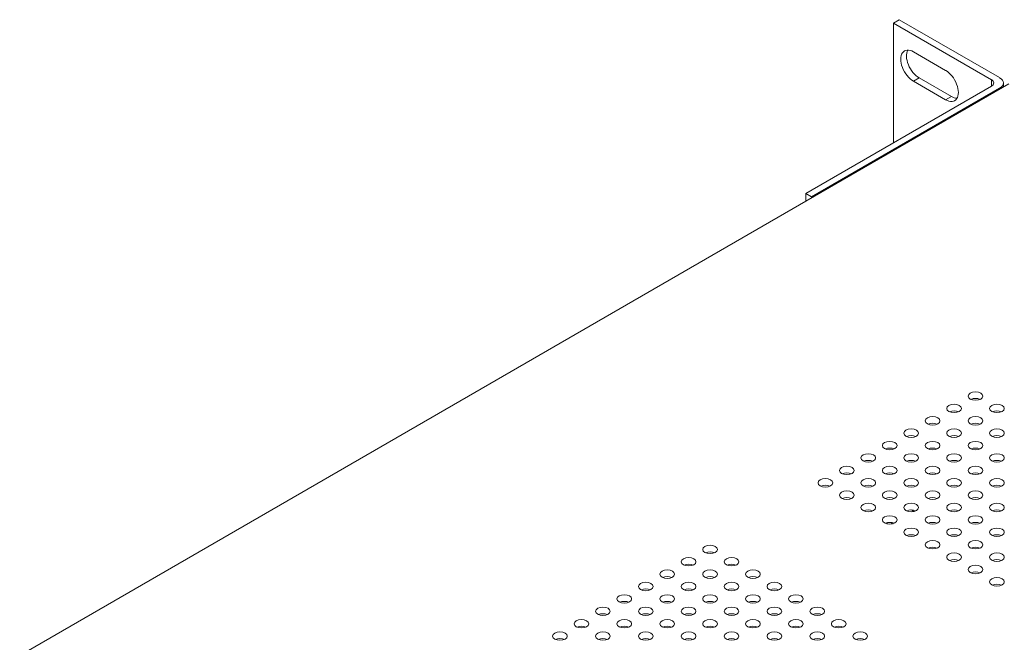
# Model space of a CAD drawing. Units: inches. Extents: x -12.5 to 57.2, y -1.6 to 23.8.
# Drawn here: x 38.4 to 44.5, y 6.8 to 10.6 of the extents above; entities that cross this region are included whole.
import ezdxf

# ---------------------------------------------------------------- set-up
doc = ezdxf.new("R2010")
doc.units = ezdxf.units.IN
doc.header["$MEASUREMENT"] = 0
doc.layers.add('ISO', color=70, linetype='Continuous')

# ---------------------------------------------------------------- blocks, each defined once
blk = doc.blocks.new('A$C68530EA1')
at = {"color": 0, "linetype": 'Continuous', "lineweight": 0, "extrusion": (1.11022e-16, 0.816497, 0.57735)}
for p, q in [((-12.6793, 8.7436), (-12.644, 8.764)), ((-12.0288, 8.4088), (-12.644, 8.764)), ((-12.6793, 8.0087), (-12.6793, 8.7436)), ((-12.6793, 8.7436), (-12.0783, 8.3965)), ((-12.5573, 8.567), (-12.3593, 8.4527)), ((-12.5573, 8.3874), (-12.522, 8.4078)), ((-12.522, 8.4078), (-12.324, 8.2935)), ((-12.0783, 8.3965), (-12.0783, 8.3557)), ((-11.9717, 8.3709), (-18.0387, 4.8682)), ((-12.0783, 8.3557), (-13.2167, 7.6984)), ((-13.1814, 7.678), (-12.0288, 8.3435)), ((-12.3593, 8.2731), (-12.5573, 8.3874)), ((-12.0288, 8.3435), (-12.0288, 8.338)), ((-12.0053, 8.3515), (-12.0053, 8.3761)), ((-12.3593, 8.2731), (-12.324, 8.2935)), ((-13.2167, 7.6984), (-13.1814, 7.678)), ((-13.2167, 7.6984), (-13.2167, 7.6521)), ((-13.1814, 7.6725), (-13.1814, 7.678)), ((-12.7184, 5.674), (-12.7184, 5.6818))]:
    blk.add_line(p, q, dxfattribs=at)
at = {"color": 0, "linetype": 'Continuous', "lineweight": 0}
for centre, major_axis, start_param, end_param in [((-12.5573, 8.4772), (-0.055, 0.0953), 5.497787, 8.63938), ((-12.522, 8.4976), (-0.055, 0.0953), 0.32722, 2.356194), ((-12.3593, 8.3629), (0.055, -0.0953), 5.497787, 8.63938), ((-12.1136, 8.3761), (0.05, 0), 5.497787, 7.068583), ((-12.0853, 8.3761), (0.08, 0), 5.497787, 7.068583), ((-12.324, 8.3833), (0.055, -0.0953), 5.497787, 5.955965), ((-12.1764, 6.4169), (-0.045, 0), 4.045378, 5.3794), ((-12.3079, 6.3409), (-0.045, 0), 4.045378, 5.3794), ((-12.0449, 6.3409), (-0.045, 0), 4.045378, 5.3794), ((-12.4394, 6.265), (-0.045, 0), 4.045378, 5.3794), ((-12.1764, 6.265), (-0.045, 0), 4.045378, 5.3794), ((-12.571, 6.1891), (-0.045, 0), 4.045378, 5.3794), ((-12.3079, 6.1891), (-0.045, 0), 4.045378, 5.3794), ((-12.0449, 6.1891), (-0.045, 0), 4.045378, 5.3794), ((-12.7025, 6.1131), (-0.045, 0), 4.045378, 5.3794), ((-12.4394, 6.1131), (-0.045, 0), 4.045378, 5.3794), ((-12.1764, 6.1131), (-0.045, 0), 4.045378, 5.3794), ((-12.834, 6.0372), (-0.045, 0), 4.045378, 5.3794), ((-12.571, 6.0372), (-0.045, 0), 4.045378, 5.3794), ((-12.3079, 6.0372), (-0.045, 0), 4.045378, 5.3794), ((-12.0449, 6.0372), (-0.045, 0), 4.045378, 5.3794), ((-12.9655, 5.9613), (-0.045, 0), 4.045378, 5.3794), ((-12.7025, 5.9613), (-0.045, 0), 4.045378, 5.3794), ((-12.4394, 5.9613), (-0.045, 0), 4.045378, 5.3794), ((-12.1764, 5.9613), (-0.045, 0), 4.045378, 5.3794), ((-13.0971, 5.8853), (-0.045, 0), 4.045378, 5.3794), ((-12.834, 5.8853), (-0.045, 0), 4.045378, 5.3794), ((-12.571, 5.8853), (-0.045, 0), 4.045378, 5.3794), ((-12.3079, 5.8853), (-0.045, 0), 4.045378, 5.3794), ((-12.0449, 5.8853), (-0.045, 0), 4.045378, 5.3794), ((-12.9655, 5.8094), (-0.045, 0), 4.045378, 5.3794), ((-12.7025, 5.8094), (-0.045, 0), 4.045378, 5.3794), ((-12.4394, 5.8094), (-0.045, 0), 4.045378, 5.3794), ((-12.1764, 5.8094), (-0.045, 0), 4.045378, 5.3794), ((-12.834, 5.7334), (-0.045, 0), 4.045378, 5.3794), ((-12.571, 5.7334), (-0.045, 0), 4.045378, 5.3794), ((-12.6134, 5.7212), (-0.078, 0), 3.843368, 4.155997), ((-12.3079, 5.7334), (-0.045, 0), 4.045378, 5.3794), ((-12.0449, 5.7334), (-0.045, 0), 4.045378, 5.3794), ((-12.7025, 5.6575), (-0.045, 0), 4.045378, 5.3794), ((-12.6134, 5.7212), (-0.105, 0), 0.678127, 0.86), ((-12.4394, 5.6575), (-0.045, 0), 4.045378, 5.3794), ((-12.1764, 5.6575), (-0.045, 0), 4.045378, 5.3794), ((-12.571, 5.5816), (-0.045, 0), 4.045378, 5.3794), ((-12.3079, 5.5816), (-0.045, 0), 4.045378, 5.3794), ((-12.0449, 5.5816), (-0.045, 0), 4.045378, 5.3794), ((-13.8042, 5.4771), (-0.045, 0), 4.045378, 5.3794), ((-12.4394, 5.5056), (-0.045, 0), 4.045378, 5.3794), ((-12.1764, 5.5056), (-0.045, 0), 4.045378, 5.3794), ((-12.3079, 5.4297), (-0.045, 0), 4.045378, 5.3794), ((-12.0449, 5.4297), (-0.045, 0), 4.045378, 5.3794), ((-13.9357, 5.4011), (-0.045, 0), 4.045378, 5.3794), ((-13.6726, 5.4011), (-0.045, 0), 4.045378, 5.3794), ((-12.1764, 5.3538), (-0.045, 0), 4.045378, 5.3794), ((-14.0672, 5.3252), (-0.045, 0), 4.045378, 5.3794), ((-13.8042, 5.3252), (-0.045, 0), 4.045378, 5.3794), ((-13.5411, 5.3252), (-0.045, 0), 4.045378, 5.3794), ((-14.1987, 5.2493), (-0.045, 0), 4.045378, 5.3794), ((-13.9357, 5.2493), (-0.045, 0), 4.045378, 5.3794), ((-13.6726, 5.2493), (-0.045, 0), 4.045378, 5.3794), ((-13.4096, 5.2493), (-0.045, 0), 4.045378, 5.3794), ((-12.0449, 5.2778), (-0.045, 0), 4.045378, 5.3794), ((-14.3302, 5.1733), (-0.045, 0), 4.045378, 5.3794), ((-14.0672, 5.1733), (-0.045, 0), 4.045378, 5.3794), ((-13.8042, 5.1733), (-0.045, 0), 4.045378, 5.3794), ((-13.5411, 5.1733), (-0.045, 0), 4.045378, 5.3794), ((-13.2781, 5.1733), (-0.045, 0), 4.045378, 5.3794), ((-14.4618, 5.0974), (-0.045, 0), 4.045378, 5.3794), ((-14.1987, 5.0974), (-0.045, 0), 4.045378, 5.3794), ((-13.9357, 5.0974), (-0.045, 0), 4.045378, 5.3794), ((-13.6726, 5.0974), (-0.045, 0), 4.045378, 5.3794), ((-13.4096, 5.0974), (-0.045, 0), 4.045378, 5.3794), ((-13.1465, 5.0974), (-0.045, 0), 4.045378, 5.3794), ((-14.5933, 5.0215), (-0.045, 0), 4.045378, 5.3794), ((-14.3302, 5.0215), (-0.045, 0), 4.045378, 5.3794), ((-14.0672, 5.0215), (-0.045, 0), 4.045378, 5.3794), ((-13.8042, 5.0215), (-0.045, 0), 4.045378, 5.3794), ((-13.5411, 5.0215), (-0.045, 0), 4.045378, 5.3794), ((-13.2781, 5.0215), (-0.045, 0), 4.045378, 5.3794), ((-13.015, 5.0215), (-0.045, 0), 4.045378, 5.3794), ((-14.7248, 4.9455), (-0.045, 0), 4.045378, 5.3794), ((-14.4618, 4.9455), (-0.045, 0), 4.045378, 5.3794), ((-14.1987, 4.9455), (-0.045, 0), 4.045378, 5.3794), ((-13.9357, 4.9455), (-0.045, 0), 4.045378, 5.3794), ((-13.6726, 4.9455), (-0.045, 0), 4.045378, 5.3794), ((-13.4096, 4.9455), (-0.045, 0), 4.045378, 5.3794), ((-13.1465, 4.9455), (-0.045, 0), 4.045378, 5.3794), ((-12.8835, 4.9455), (-0.045, 0), 4.045378, 5.3794)]:
    blk.add_ellipse(centre, major_axis=major_axis, ratio=0.57735, start_param=start_param, end_param=end_param, dxfattribs=at)
for centre in [(-12.1764, 6.4577), (-12.3079, 6.3817), (-12.0449, 6.3817), (-12.4394, 6.3058), (-12.1764, 6.3058), (-12.571, 6.2299), (-12.3079, 6.2299), (-12.0449, 6.2299), (-12.7025, 6.1539), (-12.4394, 6.1539), (-12.1764, 6.1539), (-12.834, 6.078), (-12.571, 6.078), (-12.3079, 6.078), (-12.0449, 6.078), (-12.9655, 6.0021), (-12.7025, 6.0021), (-12.4394, 6.0021), (-12.1764, 6.0021), (-13.0971, 5.9261), (-12.834, 5.9261), (-12.571, 5.9261), (-12.3079, 5.9261), (-12.0449, 5.9261), (-12.9655, 5.8502), (-12.7025, 5.8502), (-12.4394, 5.8502), (-12.1764, 5.8502), (-12.834, 5.7743), (-12.571, 5.7743), (-12.3079, 5.7743), (-12.0449, 5.7743), (-12.7025, 5.6983), (-12.4394, 5.6983), (-12.1764, 5.6983), (-12.571, 5.6224), (-12.3079, 5.6224), (-12.0449, 5.6224), (-12.4394, 5.5465), (-12.1764, 5.5465), (-13.8042, 5.5179), (-12.3079, 5.4705), (-12.0449, 5.4705), (-13.9357, 5.442), (-13.6726, 5.442), (-14.0672, 5.366), (-13.8042, 5.366), (-13.5411, 5.366), (-12.1764, 5.3946), (-14.1987, 5.2901), (-13.9357, 5.2901), (-13.6726, 5.2901), (-13.4096, 5.2901), (-12.0449, 5.3187), (-14.3302, 5.2142), (-14.0672, 5.2142), (-13.8042, 5.2142), (-13.5411, 5.2142), (-13.2781, 5.2142), (-14.4618, 5.1382), (-14.1987, 5.1382), (-13.9357, 5.1382), (-13.6726, 5.1382), (-13.4096, 5.1382), (-13.1465, 5.1382), (-14.5933, 5.0623), (-14.3302, 5.0623), (-14.0672, 5.0623), (-13.8042, 5.0623), (-13.5411, 5.0623), (-13.2781, 5.0623), (-13.015, 5.0623), (-14.7248, 4.9864), (-14.4618, 4.9864), (-14.1987, 4.9864), (-13.9357, 4.9864), (-13.6726, 4.9864), (-13.4096, 4.9864), (-13.1465, 4.9864), (-12.8835, 4.9864)]:
    blk.add_ellipse(centre, major_axis=(0.045, 0), ratio=0.57735, dxfattribs=at)

msp = doc.modelspace()

# ---------------------------------------------------------------- block references
at = {"layer": 'ISO'}
msp.add_blockref('A$C68530EA1', (56.45222, 1.85738), dxfattribs=at)

doc.saveas('drawing.dxf')
